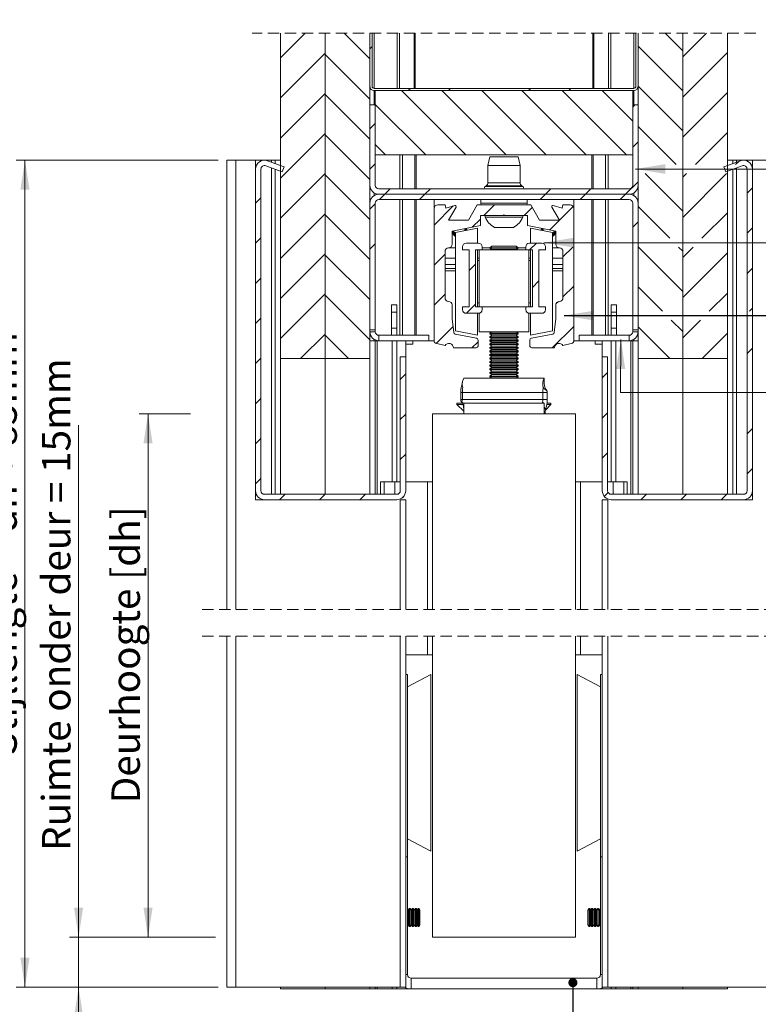
# Model space of a CAD drawing. Units: millimetres. Extents: x 0 to 420, y 0 to 297.
# Drawn here: x 228 to 311, y 62 to 172 of the extents above; entities that cross this region are included whole.
import ezdxf

# ---------------------------------------------------------------- set-up
doc = ezdxf.new("R2010")
doc.units = ezdxf.units.MM
doc.linetypes.add('HIDDEN', pattern=[1.905, 1.27, -0.635])
doc.styles.add('SLDTEXTSTYLE0', font='TXT', dxfattribs={"width": 0.7})
doc.dimstyles.new('SLDDIMSTYLE0', dxfattribs={"dimtxt": 0.18, "dimasz": 1.016, "dimexe": 0, "dimexo": 0.0625, "dimgap": 0, "dimtad": 0, "dimtih": 1, "dimtoh": 1, "dimdec": 0, "dimrnd": 1e-09, "dimzin": 0, "dimdsep": 46, "dimtxsty": 'Standard', "dimblk1": 'DOT', "dimblk2": 'DOT', "dimsah": 1, "dimcen": 0.09, "dimadec": 0, "dimazin": 0, "dimtfac": 1.016, "dimtdec": 0, "dimtofl": 0, "dimtmove": 0, "dimatfit": 3, "dimldrblk": 'DOT', "dimfxl": 1, "dimfrac": 2, "dimtolj": 1, "dimtzin": 0, "dimarcsym": 0})
doc.dimstyles.new('SLDDIMSTYLE5', dxfattribs={"dimtxt": 0.18, "dimasz": 3.302, "dimexe": 0, "dimexo": 0.0625, "dimgap": 0, "dimtad": 0, "dimtih": 1, "dimtoh": 1, "dimdec": 0, "dimrnd": 1e-09, "dimzin": 0, "dimdsep": 46, "dimtxsty": 'Standard', "dimsah": 1, "dimcen": 0.09, "dimadec": 0, "dimazin": 0, "dimtfac": 3.302, "dimtdec": 0, "dimtofl": 0, "dimtmove": 0, "dimatfit": 3, "dimfxl": 1, "dimfrac": 2, "dimtolj": 1, "dimtzin": 0, "dimarcsym": 0})
doc.dimstyles.new('SLDDIMSTYLE6', dxfattribs={"dimtxt": 3.175, "dimasz": 3.302, "dimexe": 0, "dimexo": 0.0625, "dimgap": 0.79375, "dimtad": 1, "dimdec": 1, "dimlfac": 2.5, "dimrnd": 1e-09, "dimzin": 12, "dimdsep": 46, "dimtxsty": 'SLDTEXTSTYLE0', "dimsah": 1, "dimcen": 0.09, "dimadec": 0, "dimazin": 3, "dimtfac": 1, "dimtdec": 1, "dimtmove": 0, "dimatfit": 0, "dimfxl": 1, "dimfrac": 2, "dimtolj": 1, "dimtzin": 12, "dimarcsym": 0})
doc.dimstyles.new('SLDDIMSTYLE7', dxfattribs={"dimtxt": 3.175, "dimasz": 3.302, "dimexe": 0, "dimexo": 0.0625, "dimgap": 0.79375, "dimtad": 1, "dimdec": 1, "dimlfac": 2.5, "dimrnd": 1e-09, "dimzin": 12, "dimdsep": 46, "dimtxsty": 'SLDTEXTSTYLE0', "dimsah": 1, "dimcen": 0.09, "dimadec": 0, "dimazin": 3, "dimtfac": 1, "dimtdec": 1, "dimtofl": 0, "dimtmove": 0, "dimatfit": 3, "dimfxl": 1, "dimfrac": 2, "dimtolj": 1, "dimtzin": 12, "dimarcsym": 0})

# ---------------------------------------------------------------- blocks, each defined once
blk = doc.blocks.new('_D_16')
at = {"color": 174, "linetype": 'Continuous', "lineweight": 18, "true_color": 0x0000a0}
for p, q in [((234.61, 69.2), (234.61, 126.53)), ((248.35, 69.2), (233.61, 69.2)), ((234.61, 69.2), (234.61, 63.6)), ((250.21, 63.6), (233.61, 63.6)), ((234.61, 63.6), (234.61, 57.25))]:
    blk.add_line(p, q, dxfattribs=at)
for points in [[(234.61, 69.2), (235.12, 72.5), (234.1, 72.5)], [(234.61, 63.6), (234.1, 60.3), (235.12, 60.3)]]:
    blk.add_solid(points, dxfattribs=at)
at = {"color": 174, "linetype": 'Continuous', "lineweight": 18, "true_color": 0x0000a0, "insert": (230.52, 78.85), "char_height": 3.175, "attachment_point": 1, "rotation": 90, "style": 'SLDTEXTSTYLE0'}
blk.add_mtext('Ruimte onder deur = 15mm', dxfattribs=at)
blk = doc.blocks.new('_D_17')
at = {"color": 174, "linetype": 'Continuous', "lineweight": 18, "true_color": 0x0000a0}
for p, q in [((247.12, 127.78), (241.38, 127.78)), ((242.38, 69.2), (242.38, 127.78)), ((249.93, 69.2), (241.38, 69.2))]:
    blk.add_line(p, q, dxfattribs=at)
for points in [[(242.38, 127.78), (241.87, 124.48), (242.89, 124.48)], [(242.38, 69.2), (242.89, 72.5), (241.87, 72.5)]]:
    blk.add_solid(points, dxfattribs=at)
at = {"color": 174, "linetype": 'Continuous', "lineweight": 18, "true_color": 0x0000a0, "insert": (238.29, 84.18), "char_height": 3.175, "attachment_point": 1, "rotation": 90, "style": 'SLDTEXTSTYLE0'}
blk.add_mtext('Deurhoogte [dh]', dxfattribs=at)
blk = doc.blocks.new('_D_18')
at = {"color": 174, "linetype": 'Continuous', "lineweight": 18, "true_color": 0x0000a0}
for p, q in [((250.21, 156.18), (227.61, 156.18)), ((228.61, 63.6), (228.61, 156.18)), ((250.21, 63.6), (227.61, 63.6))]:
    blk.add_line(p, q, dxfattribs=at)
for points in [[(228.61, 156.18), (228.1, 152.88), (229.12, 152.88)], [(228.61, 63.6), (229.12, 66.9), (228.1, 66.9)]]:
    blk.add_solid(points, dxfattribs=at)
at = {"color": 174, "linetype": 'Continuous', "lineweight": 18, "true_color": 0x0000a0, "insert": (224.52, 89.55), "char_height": 3.175, "attachment_point": 1, "rotation": 90, "style": 'SLDTEXTSTYLE0'}
blk.add_mtext('Stijllengte = dh + 85mm', dxfattribs=at)
blk = doc.blocks.new('_Dot')
at = {"color": 0, "linetype": 'ByBlock', "lineweight": -2}
blk.add_line((-0.5, 0), (-1, 0), dxfattribs=at)
at = {"color": 0, "linetype": 'ByBlock', "const_width": 0.5}
blk.add_lwpolyline([(-0.25, 0, 1), (0.25, 0, 1)], format="xyb", close=True, dxfattribs=at)
blk = doc.blocks.new('SW_HATCH_1')
at = {"color": 0, "linetype": 'Continuous', "lineweight": 18}
for p, q in [((-31.43, 0), (-31.59, -0.16)), ((-26.94, 0), (-31.59, -4.65)), ((-26.37, 0), (-21.59, -4.78)), ((-21.88, 0), (-21.59, -0.29)), ((-17.96, 0), (-18.2, -0.24)), ((-13.47, 0), (-13.71, -0.24)), ((0, 0), (-0.24, -0.24)), ((4.49, 0), (4.25, -0.24)), ((9.55, 0), (13.41, -3.86)), ((13.47, 0), (13.41, -0.06)), ((17.96, 0), (13.41, -4.55)), ((8.41, -0.57), (8.17, -0.81)), ((-26.59, -4.14), (-31.59, -9.14)), ((-26.59, -4.27), (-21.59, -9.27)), ((-21.35, -3.39), (-21.59, -3.63)), ((8.41, -3.35), (13.41, -8.35)), ((18.41, -4.04), (13.41, -9.04)), ((8.41, -5.06), (8.17, -5.3)), ((-26.59, -8.63), (-31.59, -13.63)), ((-26.59, -8.76), (-21.59, -13.76)), ((-21.35, -7.88), (-21.59, -8.12)), ((8.41, -7.84), (13.41, -12.84)), ((18.41, -8.53), (13.41, -13.53)), ((-26.59, -13.12), (-31.59, -18.12)), ((8.41, -12.33), (13.41, -17.33)), ((18.41, -13.02), (13.41, -18.02)), ((-26.59, -13.25), (-21.59, -18.25)), ((-26.59, -17.61), (-28.97, -19.99)), ((8.41, -16.82), (11.59, -19.99)), ((18.41, -17.51), (15.93, -19.99)), ((-26.59, -17.74), (-24.33, -19.99)), ((8.41, -18.53), (8.17, -18.77)), ((-28.82, -22.99), (-31.59, -25.77)), ((-24.49, -22.99), (-21.59, -25.89)), ((11.43, -22.99), (13.41, -24.97)), ((16.08, -22.99), (13.41, -25.67)), ((-26.59, -25.26), (-31.59, -30.26)), ((-21.35, -24.51), (-21.59, -24.75)), ((8.41, -24.46), (13.41, -29.46)), ((18.41, -25.16), (13.41, -30.16)), ((-26.59, -25.38), (-21.59, -30.38)), ((-26.59, -29.75), (-31.59, -34.75)), ((-18.05, -29.43), (-10.85, -36.63)), ((-17.06, -29.19), (-17.3, -29.43)), ((-13.56, -29.43), (-6.36, -36.63)), ((-12.57, -29.19), (-12.81, -29.43)), ((-9.07, -29.43), (-1.87, -36.63)), ((-4.58, -29.43), (2.62, -36.63)), ((-3.59, -29.19), (-3.83, -29.43)), ((-0.09, -29.43), (7.11, -36.63)), ((0.9, -29.19), (0.66, -29.43)), ((4.4, -29.43), (7.81, -32.84)), ((8.41, -28.95), (13.41, -33.95)), ((18.41, -29.65), (13.41, -34.65)), ((-26.59, -29.87), (-21.59, -34.87)), ((-20.99, -30.98), (-15.34, -36.63)), ((8.04, -31.03), (7.81, -31.27)), ((-20.99, -33.13), (-21.59, -33.73)), ((8.41, -33.44), (12.68, -37.71)), ((18.41, -34.14), (14.84, -37.71)), ((-26.59, -34.24), (-31.59, -39.24)), ((-26.59, -34.37), (-21.59, -39.37)), ((8.41, -35.16), (7.81, -35.76)), ((-20.99, -35.47), (-19.83, -36.63)), ((19.68, -37.36), (19.32, -37.72)), ((-20.99, -37.62), (-21.59, -38.22)), ((-26.59, -38.73), (-31.59, -43.73)), ((-26.59, -38.86), (-21.59, -43.86)), ((8.41, -39.65), (7.02, -41.03)), ((9.19, -38.71), (13.41, -42.93)), ((13.84, -38.71), (13.41, -39.14)), ((18.32, -38.72), (13.41, -43.63)), ((-19.32, -40.43), (-19.92, -41.03)), ((-14.83, -40.43), (-15.43, -41.03)), ((-1.36, -40.43), (-1.96, -41.03)), ((3.13, -40.43), (2.53, -41.03)), ((21.21, -40.32), (20.61, -40.92)), ((-33.79, -41.44), (-34.39, -42.04)), ((-19.92, -41.03), (-20.52, -41.63)), ((-15.43, -41.03), (-16.03, -41.63)), ((-1.96, -41.03), (-2.56, -41.63)), ((2.53, -41.03), (1.93, -41.63)), ((7.02, -41.03), (6.42, -41.63)), ((-20.99, -42.11), (-21.59, -42.71)), ((-12.26, -42.35), (-14.39, -44.49)), ((-7.65, -42.23), (-8.83, -43.41)), ((-3.43, -42.51), (-4.34, -43.41)), ((1.15, -42.42), (-1.47, -45.04)), ((8.41, -42.42), (11.95, -45.96)), ((-26.59, -43.22), (-31.59, -48.22)), ((-26.59, -43.35), (-21.59, -48.35)), ((-9.23, -43.82), (-10.15, -44.73)), ((18.41, -43.12), (15.56, -45.96)), ((8.41, -44.14), (7.81, -44.74)), ((21.21, -44.81), (20.61, -45.41)), ((-33.79, -45.93), (-34.39, -46.53)), ((-20.99, -46.6), (-21.59, -47.2)), ((-2.96, -46.52), (-3.68, -47.24)), ((1.1, -46.96), (0.01, -48.05)), ((8.46, -46.96), (13.41, -51.91)), ((12.95, -46.96), (13.41, -47.42)), ((14.56, -46.96), (13.41, -48.12)), ((-26.59, -47.71), (-31.59, -52.71)), ((-26.59, -47.84), (-21.59, -52.84)), ((-13.19, -47.78), (-14.39, -48.98)), ((18.41, -47.61), (13.41, -52.61)), ((-9.77, -48.85), (-10.49, -49.57)), ((21.21, -49.3), (20.61, -49.9)), ((-33.79, -50.42), (-34.39, -51.02)), ((-2.69, -50.75), (-3.41, -51.47)), ((1.21, -51.34), (0.01, -52.54)), ((8.41, -51.4), (11.13, -54.13)), ((-26.59, -52.2), (-31.59, -57.2)), ((-26.59, -52.33), (-21.59, -57.33)), ((-13.19, -52.27), (-14.39, -53.47)), ((18.41, -52.1), (16.38, -54.13)), ((-9.77, -53.34), (-10.8, -54.36)), ((-0.5, -53.05), (-0.77, -53.32)), ((21.21, -53.79), (20.87, -54.13)), ((-33.79, -54.91), (-34.39, -55.51)), ((-12.28, -55.85), (-14.16, -57.73)), ((1.21, -55.83), (-1.19, -58.23)), ((8.41, -55.89), (11.95, -59.43)), ((12.13, -55.13), (13.41, -56.4)), ((15.38, -55.13), (13.41, -57.1)), ((-26.59, -56.69), (-29.34, -59.43)), ((-26.59, -56.82), (-23.97, -59.43)), ((18.41, -56.59), (15.57, -59.43)), ((-9.49, -57.55), (-10.18, -58.23)), ((21.21, -58.28), (20.61, -58.88)), ((-33.79, -59.4), (-34.39, -60)), ((-17.59, -61.16), (-18.19, -61.76)), ((5.01, -61.01), (4.41, -61.61)), ((-33.79, -63.89), (-34.39, -64.49)), ((-17.59, -65.65), (-18.19, -66.25)), ((5.01, -65.5), (4.41, -66.1)), ((21.21, -67.26), (20.61, -67.86)), ((-33.79, -68.38), (-34.39, -68.98)), ((-17.59, -70.14), (-18.19, -70.74)), ((5.01, -69.99), (4.41, -70.59)), ((21.21, -71.75), (20.61, -72.35)), ((-33.79, -72.87), (-34.39, -73.47)), ((-31.07, -74.63), (-31.67, -75.23)), ((-26.58, -74.63), (-27.18, -75.23)), ((-22.09, -74.63), (-22.69, -75.23)), ((-17.77, -74.81), (-18.01, -75.05)), ((5.06, -74.43), (4.63, -74.86)), ((9.35, -74.63), (8.75, -75.23)), ((13.84, -74.63), (13.24, -75.23)), ((18.33, -74.63), (17.73, -75.23))]:
    blk.add_line(p, q, dxfattribs=at)

msp = doc.modelspace()

# ---------------------------------------------------------------- linework, layer by layer
at = {"color": 7, "linetype": 'HIDDEN', "lineweight": 18}
for p, q in [((310.3837, 170.4162), (254.0336, 170.4162)), ((316.3836, 105.8913), (248.0336, 105.8913)), ((316.3836, 102.8913), (248.0336, 102.8913))]:
    msp.add_line(p, q, dxfattribs=at)
at = {"color": 7, "linetype": 'Continuous', "lineweight": 18}
for p, q in [((257.2086, 133.9771), (257.2086, 170.4162)), ((262.2086, 170.4162), (262.2086, 133.9771)), ((262.2086, 133.9771), (262.2086, 170.4162)), ((267.2086, 170.4162), (267.2086, 133.9771)), ((267.2086, 170.4162), (267.2086, 164.4571)), ((267.4486, 170.4162), (267.4486, 164.4571)), ((267.6886, 164.2171), (267.6886, 170.4162)), ((270.2633, 164.2171), (270.2633, 170.4162)), ((270.5295, 164.2171), (270.5295, 170.4162)), ((272.1482, 164.2171), (272.1482, 170.4162)), ((272.2813, 164.2171), (272.2813, 170.4162)), ((292.136, 164.2171), (292.136, 170.4162)), ((292.2691, 164.2171), (292.2691, 170.4162)), ((293.8877, 164.2171), (293.8877, 170.4162)), ((294.154, 164.2171), (294.154, 170.4162)), ((296.7286, 164.2171), (296.7286, 170.4162)), ((296.9686, 164.4571), (296.9686, 170.4162)), ((297.2086, 133.9771), (297.2086, 170.4162)), ((297.2086, 164.4571), (297.2086, 170.4162)), ((302.2086, 170.4162), (302.2086, 133.9771)), ((302.2087, 133.9771), (302.2087, 170.4162)), ((307.2087, 170.4162), (307.2087, 133.9771)), ((267.2729, 164.2171), (267.2086, 164.2171)), ((267.6886, 164.2171), (296.7286, 164.2171)), ((267.6886, 163.9771), (296.7286, 163.9771)), ((296.6086, 163.9771), (267.8086, 163.9771)), ((267.8086, 163.9771), (267.8086, 156.7771)), ((296.6086, 156.7771), (296.6086, 163.9771)), ((297.2086, 164.2171), (297.1443, 164.2171)), ((267.8086, 162.3771), (267.2086, 162.3771)), ((267.2086, 162.3771), (267.2086, 153.3771)), ((267.8086, 162.3771), (267.8086, 153.3771)), ((296.6086, 153.3771), (296.6086, 162.3771)), ((297.2086, 162.3771), (296.6086, 162.3771)), ((297.2086, 153.3771), (297.2086, 162.3771)), ((296.6086, 156.7771), (267.8086, 156.7771)), ((280.6086, 156.5771), (280.4086, 155.5771)), ((283.8086, 156.5771), (280.6086, 156.5771)), ((284.0086, 155.5771), (283.8086, 156.5771)), ((251.2086, 156.1771), (251.2086, 105.8913)), ((251.2086, 156.1771), (252.2086, 156.1771)), ((252.2086, 156.1771), (254.4086, 156.1771)), ((254.4086, 156.1771), (254.4086, 155.1793)), ((254.4086, 156.1771), (255.3418, 156.1771)), ((255.4754, 156.1771), (256.2086, 156.1771)), ((257.4021, 154.8794), (255.5454, 155.5552)), ((257.6073, 155.4432), (255.7506, 156.119)), ((256.6086, 156.1771), (256.2086, 156.1771)), ((257.2086, 156.1771), (256.6086, 156.1771)), ((256.6086, 156.1771), (256.6086, 155.8067)), ((257.4021, 154.8794), (257.6073, 155.4432)), ((280.4086, 155.5771), (280.4086, 153.6571)), ((284.0086, 155.5771), (280.4086, 155.5771)), ((284.0086, 153.6571), (284.0086, 155.5771)), ((308.6666, 156.119), (306.8099, 155.4432)), ((306.8099, 155.4432), (307.0151, 154.8794)), ((308.8718, 155.5552), (307.0151, 154.8794)), ((307.2087, 156.1771), (307.8086, 156.1771)), ((307.8086, 156.1771), (307.8086, 155.8067)), ((307.8086, 156.1771), (308.2086, 156.1771)), ((308.9418, 156.1771), (308.2086, 156.1771)), ((310.0086, 156.1771), (309.0754, 156.1771)), ((310.0086, 156.1771), (310.0086, 155.1793)), ((312.2086, 156.1771), (310.0086, 156.1771)), ((254.4086, 155.1793), (254.4086, 119.1771)), ((255.0086, 155.1793), (255.0086, 119.1771)), ((256.6086, 155.1682), (256.6086, 118.7771)), ((307.8086, 155.1682), (307.8086, 118.7771)), ((309.4086, 119.1771), (309.4086, 155.1793)), ((310.0086, 119.1771), (310.0086, 155.1793)), ((280.2061, 153.3092), (280.079, 153.2371)), ((284.3382, 153.2371), (284.2111, 153.3092)), ((296.2086, 152.9771), (268.2086, 152.9771)), ((296.2086, 152.3771), (268.2086, 152.3771)), ((267.2086, 151.3771), (267.2086, 137.1771)), ((267.8086, 151.3771), (267.8086, 137.1771)), ((296.2086, 151.7771), (268.2086, 151.7771)), ((274.4086, 150.7771), (274.4086, 151.7771)), ((275.6086, 151.1771), (274.8086, 151.1771)), ((275.7012, 150.8314), (275.6086, 151.1771)), ((276.7117, 151.1021), (275.7012, 150.8314)), ((279.2086, 151.1771), (278.2271, 149.4771)), ((285.2086, 151.1771), (279.2086, 151.1771)), ((279.6086, 151.7771), (279.6086, 151.3771)), ((284.8086, 151.3771), (284.8086, 151.7771)), ((286.1901, 149.4771), (285.2086, 151.1771)), ((288.7159, 150.8314), (287.7054, 151.1021)), ((288.8086, 151.1771), (288.7159, 150.8314)), ((289.6086, 151.1771), (288.8086, 151.1771)), ((290.0086, 151.7771), (290.0086, 150.7771)), ((296.6086, 137.1771), (296.6086, 151.3771)), ((297.2086, 137.1771), (297.2086, 151.3771)), ((274.4086, 150.7771), (274.4086, 135.8928)), ((276.0101, 149.4771), (276.8467, 150.9262)), ((279.5686, 148.8553), (279.5686, 149.9971)), ((279.5686, 149.9971), (282.1286, 149.9971)), ((280.1086, 149.9771), (280.1086, 149.8251)), ((284.3086, 149.9771), (280.1086, 149.9771)), ((282.1286, 149.9971), (282.2086, 150.0771)), ((282.2086, 150.0771), (282.2886, 149.9971)), ((282.2886, 149.9971), (284.8486, 149.9971)), ((284.3086, 149.8251), (284.3086, 149.9771)), ((284.8486, 149.9971), (284.8486, 148.8553)), ((287.5705, 150.9262), (288.4071, 149.4771)), ((290.0086, 135.8928), (290.0086, 150.7771)), ((278.2271, 149.4771), (276.0101, 149.4771)), ((276.4086, 148.2411), (279.5686, 148.8553)), ((284.3086, 149.8251), (280.1086, 149.8251)), ((284.8486, 148.8553), (288.0086, 148.2411)), ((288.4071, 149.4771), (286.1901, 149.4771)), ((276.4086, 146.7771), (276.4086, 148.2411)), ((279.2486, 148.5571), (276.7686, 148.075)), ((276.7686, 148.075), (276.7686, 137.0792)), ((279.2486, 148.5571), (279.2486, 146.8864)), ((283.2586, 148.6571), (281.1586, 148.6571)), ((287.6486, 148.075), (285.1686, 148.5571)), ((285.1686, 148.5571), (285.1686, 146.8864)), ((286.5847, 148.3676), (286.6005, 148.5148)), ((286.592, 148.2804), (286.5847, 148.3676)), ((287.6486, 148.075), (287.6486, 137.0792)), ((288.0086, 148.2411), (288.0086, 146.7771)), ((279.3686, 146.8864), (277.9686, 146.8864)), ((286.4486, 146.8864), (285.0486, 146.8864)), ((275.6086, 140.7771), (275.6086, 145.9771)), ((276.7686, 146.3771), (276.0086, 146.3771)), ((277.5686, 146.4864), (277.5686, 146.1664)), ((277.5686, 146.1664), (278.3086, 146.1664)), ((278.3086, 146.1664), (278.3086, 139.7664)), ((279.0286, 146.1664), (279.7686, 146.1664)), ((279.0286, 139.7664), (279.0286, 146.1664)), ((279.2486, 146.1664), (279.2486, 139.7664)), ((279.4286, 146.1664), (279.4286, 139.7664)), ((279.7686, 146.1664), (279.7686, 146.4864)), ((280.6291, 146.3771), (279.7686, 146.3771)), ((284.6486, 146.1664), (279.7686, 146.1664)), ((280.8304, 146.5784), (280.6086, 146.3566)), ((280.6086, 146.3566), (280.6086, 146.3337)), ((283.8086, 146.3566), (280.6086, 146.3566)), ((280.6086, 146.3337), (280.8304, 146.1784)), ((283.8086, 146.3337), (280.6086, 146.3337)), ((280.8304, 146.1784), (280.8132, 146.1664)), ((283.5868, 146.5784), (280.8304, 146.5784)), ((283.5868, 146.1784), (280.8304, 146.1784)), ((283.8086, 146.3566), (283.5868, 146.5784)), ((283.5868, 146.1784), (283.8086, 146.3337)), ((283.6039, 146.1664), (283.5868, 146.1784)), ((284.6486, 146.3771), (283.7881, 146.3771)), ((283.8086, 146.3337), (283.8086, 146.3566)), ((284.6486, 146.4864), (284.6486, 146.1664)), ((284.6486, 146.1664), (285.3886, 146.1664)), ((284.9886, 146.1664), (284.9886, 139.7664)), ((285.1686, 146.1664), (285.1686, 139.7664)), ((285.3886, 146.1664), (285.3886, 139.7664)), ((286.1086, 146.1664), (286.8486, 146.1664)), ((286.1086, 139.7664), (286.1086, 146.1664)), ((286.8486, 146.1664), (286.8486, 146.4864)), ((288.4086, 146.3771), (287.6486, 146.3771)), ((288.8086, 145.9771), (288.8086, 140.7771)), ((279.4286, 144.9371), (279.2486, 144.9371)), ((285.1686, 144.9371), (284.9886, 144.9371)), ((279.2486, 140.2171), (279.4286, 140.2171)), ((284.9886, 140.2171), (285.1686, 140.2171)), ((269.6085, 139.9771), (270.2085, 139.9771)), ((269.6085, 139.1771), (269.6085, 139.9771)), ((269.6085, 139.1771), (270.2085, 139.1771)), ((269.6085, 137.3771), (269.6085, 139.1771)), ((270.2085, 139.9771), (270.2085, 139.1771)), ((270.2085, 139.1771), (270.2085, 137.3771)), ((276.4086, 138.4171), (276.4086, 139.9771)), ((277.5686, 139.7664), (277.5686, 139.4464)), ((278.3086, 139.7664), (277.5686, 139.7664)), ((277.9686, 139.0464), (279.3686, 139.0464)), ((279.7686, 139.7664), (279.0286, 139.7664)), ((279.2486, 139.0464), (279.2486, 136.5971)), ((279.4286, 139.0509), (279.4286, 136.9664)), ((279.7686, 139.4464), (279.7686, 139.7664)), ((284.6486, 139.7664), (279.7686, 139.7664)), ((284.6486, 139.7664), (284.6486, 139.4464)), ((285.3886, 139.7664), (284.6486, 139.7664)), ((284.9886, 139.0509), (284.9886, 136.9664)), ((285.0486, 139.0464), (286.4486, 139.0464)), ((285.1686, 139.0464), (285.1686, 136.5971)), ((286.8486, 139.7664), (286.1086, 139.7664)), ((286.8486, 139.4464), (286.8486, 139.7664)), ((288.0086, 139.9771), (288.0086, 138.4171)), ((294.8087, 139.9771), (294.2087, 139.9771)), ((294.2087, 139.9771), (294.2087, 139.1771)), ((294.8087, 139.1771), (294.2087, 139.1771)), ((294.2087, 139.1771), (294.2087, 137.3771)), ((294.8087, 139.1771), (294.8087, 139.9771)), ((294.8087, 137.3771), (294.8087, 139.1771)), ((276.5967, 136.8853), (276.4086, 138.4171)), ((288.0086, 138.4171), (287.8205, 136.8853)), ((267.2086, 137.1771), (267.8086, 137.1771)), ((267.8086, 136.9771), (267.8086, 137.1771)), ((269.6085, 137.3771), (270.2085, 137.3771)), ((269.6085, 136.5771), (269.6085, 137.3771)), ((270.2085, 137.3771), (270.2085, 136.5771)), ((279.1467, 136.2488), (276.757, 136.7134)), ((276.7686, 137.0792), (279.2486, 136.5971)), ((284.9886, 136.9664), (279.4286, 136.9664)), ((280.8132, 136.9664), (280.6086, 136.8231)), ((280.6086, 136.8231), (280.6086, 136.7337)), ((283.8086, 136.8231), (280.6086, 136.8231)), ((280.6086, 136.7337), (280.8304, 136.5784)), ((283.8086, 136.7337), (280.6086, 136.7337)), ((283.5868, 136.5784), (283.8086, 136.7337)), ((283.8086, 136.8231), (283.6039, 136.9664)), ((283.8086, 136.7337), (283.8086, 136.8231)), ((285.1686, 136.5971), (287.6486, 137.0792)), ((287.6602, 136.7134), (285.2704, 136.2488)), ((294.8087, 137.3771), (294.2087, 137.3771)), ((294.2087, 137.3771), (294.2087, 136.5771)), ((294.8087, 136.5771), (294.8087, 137.3771)), ((296.6086, 137.1771), (297.2086, 137.1771)), ((296.6086, 136.9771), (296.6086, 137.1771)), ((296.6086, 136.9771), (297.2086, 136.9771)), ((297.2086, 136.9771), (297.2086, 137.1771)), ((267.8086, 135.9771), (267.2086, 135.9771)), ((267.8086, 135.9771), (267.8086, 118.7771)), ((268.0086, 135.9771), (267.8086, 135.9771)), ((268.0086, 135.9771), (268.2086, 135.9771)), ((268.2086, 136.5771), (268.2086, 135.9771)), ((273.8086, 136.5771), (268.2086, 136.5771)), ((273.8086, 135.9771), (268.2086, 135.9771)), ((270.2085, 135.9771), (270.2085, 120.1771)), ((271.2086, 135.9771), (271.2086, 134.1771)), ((272.0086, 135.9771), (272.0086, 135.5771)), ((273.8086, 135.9771), (273.8086, 136.5771)), ((273.8086, 135.9771), (274.4086, 135.9771)), ((274.5578, 135.6994), (275.611, 135.4231)), ((279.3086, 135.3771), (279.3086, 136.0525)), ((280.8304, 136.5784), (280.6086, 136.4231)), ((280.6086, 136.4231), (280.6086, 136.3337)), ((283.8086, 136.4231), (280.6086, 136.4231)), ((280.6086, 136.3337), (280.8304, 136.1784)), ((283.8086, 136.3337), (280.6086, 136.3337)), ((280.8304, 136.1784), (280.6086, 136.0231)), ((280.6086, 136.0231), (280.6086, 135.9337)), ((283.8086, 136.0231), (280.6086, 136.0231)), ((280.6086, 135.9337), (280.8304, 135.7784)), ((283.8086, 135.9337), (280.6086, 135.9337)), ((280.8304, 135.7784), (280.6086, 135.6231)), ((280.6086, 135.6231), (280.6086, 135.5337)), ((283.8086, 135.6231), (280.6086, 135.6231)), ((283.5868, 136.5784), (280.8304, 136.5784)), ((283.5868, 136.1784), (280.8304, 136.1784)), ((283.5868, 135.7784), (280.8304, 135.7784)), ((283.8086, 136.4231), (283.5868, 136.5784)), ((283.5868, 136.1784), (283.8086, 136.3337)), ((283.8086, 136.0231), (283.5868, 136.1784)), ((283.5868, 135.7784), (283.8086, 135.9337)), ((283.8086, 135.6231), (283.5868, 135.7784)), ((283.8086, 136.3337), (283.8086, 136.4231)), ((283.8086, 135.9337), (283.8086, 136.0231)), ((283.8086, 135.5337), (283.8086, 135.6231)), ((285.1086, 136.0525), (285.1086, 135.3771)), ((288.8061, 135.4231), (289.8593, 135.6994)), ((290.6086, 135.9771), (290.0086, 135.9771)), ((296.2086, 136.5771), (290.6086, 136.5771)), ((290.6086, 135.9771), (290.6086, 136.5771)), ((296.2086, 135.9771), (290.6086, 135.9771)), ((292.4086, 135.9771), (292.4086, 135.5771)), ((293.2086, 135.9771), (293.2086, 134.1771)), ((294.2087, 135.9771), (294.2087, 120.1771)), ((296.2086, 136.5771), (296.2086, 135.9771)), ((296.4086, 135.9771), (296.2086, 135.9771)), ((296.4086, 135.9771), (296.6086, 135.9771)), ((296.6086, 135.9771), (297.2086, 135.9771)), ((296.6086, 135.9771), (296.6086, 118.7771)), ((297.2086, 118.7771), (297.2086, 135.9771)), ((272.0086, 135.5771), (271.2086, 135.5771)), ((276.5486, 135.1771), (279.1086, 135.1771)), ((280.6086, 135.5337), (280.8304, 135.3784)), ((283.8086, 135.5337), (280.6086, 135.5337)), ((280.8304, 135.3784), (280.6086, 135.2231)), ((280.6086, 135.2231), (280.6086, 135.1337)), ((283.8086, 135.2231), (280.6086, 135.2231)), ((280.6086, 135.1337), (280.8304, 134.9784)), ((283.8086, 135.1337), (280.6086, 135.1337)), ((280.8304, 134.9784), (280.6086, 134.8231)), ((280.6086, 134.8231), (280.6086, 134.7337)), ((283.8086, 134.8231), (280.6086, 134.8231)), ((280.6086, 134.7337), (280.8304, 134.5784)), ((283.8086, 134.7337), (280.6086, 134.7337)), ((280.8304, 134.5784), (280.6086, 134.4231)), ((283.5868, 135.3784), (280.8304, 135.3784)), ((283.5868, 134.9784), (280.8304, 134.9784)), ((283.5868, 134.5784), (280.8304, 134.5784)), ((283.5868, 135.3784), (283.8086, 135.5337)), ((283.8086, 135.2231), (283.5868, 135.3784)), ((283.5868, 134.9784), (283.8086, 135.1337)), ((283.8086, 134.8231), (283.5868, 134.9784)), ((283.5868, 134.5784), (283.8086, 134.7337)), ((283.8086, 134.4231), (283.5868, 134.5784)), ((283.8086, 135.1337), (283.8086, 135.2231)), ((283.8086, 134.7337), (283.8086, 134.8231)), ((285.3086, 135.1771), (287.8686, 135.1771)), ((293.2086, 135.5771), (292.4086, 135.5771)), ((257.2086, 133.9771), (262.2086, 133.9771)), ((257.2086, 118.7771), (257.2086, 133.9771)), ((262.2086, 118.7771), (262.2086, 133.9771)), ((262.2086, 133.9771), (267.2086, 133.9771)), ((262.2086, 118.7771), (262.2086, 133.9771)), ((267.2086, 118.7771), (267.2086, 133.9771)), ((270.6086, 119.1771), (270.6086, 134.1771)), ((271.2086, 134.1771), (270.6086, 134.1771)), ((271.2086, 119.1771), (271.2086, 134.1771)), ((280.6086, 134.4231), (280.6086, 134.3337)), ((283.8086, 134.4231), (280.6086, 134.4231)), ((280.6086, 134.3337), (280.8304, 134.1784)), ((283.8086, 134.3337), (280.6086, 134.3337)), ((280.8304, 134.1784), (280.6086, 134.0231)), ((280.6086, 134.0231), (280.6086, 133.9337)), ((283.8086, 134.0231), (280.6086, 134.0231)), ((280.6086, 133.9337), (280.8304, 133.7784)), ((283.8086, 133.9337), (280.6086, 133.9337)), ((280.8304, 133.7784), (280.6086, 133.6231)), ((280.6086, 133.6231), (280.6086, 133.5337)), ((283.8086, 133.6231), (280.6086, 133.6231)), ((280.6086, 133.5337), (280.8304, 133.3784)), ((283.8086, 133.5337), (280.6086, 133.5337)), ((283.5868, 134.1784), (280.8304, 134.1784)), ((283.5868, 133.7784), (280.8304, 133.7784)), ((283.5868, 134.1784), (283.8086, 134.3337)), ((283.8086, 134.0231), (283.5868, 134.1784)), ((283.5868, 133.7784), (283.8086, 133.9337)), ((283.8086, 133.6231), (283.5868, 133.7784)), ((283.5868, 133.3784), (283.8086, 133.5337)), ((283.8086, 134.3337), (283.8086, 134.4231)), ((283.8086, 133.9337), (283.8086, 134.0231)), ((283.8086, 133.5337), (283.8086, 133.6231)), ((293.2086, 134.1771), (293.2086, 119.1771)), ((293.8086, 134.1771), (293.2086, 134.1771)), ((293.8086, 134.1771), (293.8086, 119.1771)), ((297.2086, 133.9771), (302.2086, 133.9771)), ((297.2086, 133.9771), (297.2086, 118.7771)), ((302.2086, 118.7771), (302.2086, 133.9771)), ((302.2087, 133.9771), (307.2087, 133.9771)), ((302.2087, 133.9771), (302.2087, 118.7771)), ((307.2087, 118.7771), (307.2087, 133.9771)), ((280.8304, 133.3784), (280.6086, 133.2231)), ((280.6086, 133.2231), (280.6086, 133.1337)), ((283.8086, 133.2231), (280.6086, 133.2231)), ((280.6086, 133.1337), (280.8304, 132.9784)), ((283.8086, 133.1337), (280.6086, 133.1337)), ((280.8304, 132.9784), (280.6086, 132.8231)), ((280.6086, 132.8231), (280.6086, 132.7337)), ((283.8086, 132.8231), (280.6086, 132.8231)), ((280.6086, 132.7337), (280.8304, 132.5784)), ((283.8086, 132.7337), (280.6086, 132.7337)), ((280.8304, 132.5784), (280.6086, 132.4231)), ((280.6086, 132.4231), (280.6086, 132.3337)), ((283.8086, 132.4231), (280.6086, 132.4231)), ((280.6086, 132.3337), (280.8304, 132.1784)), ((283.8086, 132.3337), (280.6086, 132.3337)), ((283.5868, 133.3784), (280.8304, 133.3784)), ((283.5868, 132.9784), (280.8304, 132.9784)), ((283.5868, 132.5784), (280.8304, 132.5784)), ((283.8086, 133.2231), (283.5868, 133.3784)), ((283.5868, 132.9784), (283.8086, 133.1337)), ((283.8086, 132.8231), (283.5868, 132.9784)), ((283.5868, 132.5784), (283.8086, 132.7337)), ((283.8086, 132.4231), (283.5868, 132.5784)), ((283.5868, 132.1784), (283.8086, 132.3337)), ((283.8086, 133.1337), (283.8086, 133.2231)), ((283.8086, 132.7337), (283.8086, 132.8231)), ((283.8086, 132.3337), (283.8086, 132.4231)), ((286.7086, 131.7784), (277.7086, 131.7784)), ((280.8304, 132.1784), (280.6086, 132.0231)), ((280.6086, 132.0231), (280.6086, 131.9337)), ((283.8086, 132.0231), (280.6086, 132.0231)), ((280.6086, 131.9337), (280.8304, 131.7784)), ((283.8086, 131.9337), (280.6086, 131.9337)), ((283.5868, 132.1784), (280.8304, 132.1784)), ((283.8086, 132.0231), (283.5868, 132.1784)), ((283.5868, 131.7784), (283.8086, 131.9337)), ((283.8086, 131.9337), (283.8086, 132.0231)), ((286.7086, 131.7784), (286.7086, 131.1783)), ((277.3777, 129.3784), (277.3777, 130.1784)), ((286.5521, 130.1784), (277.5521, 130.1784)), ((277.5521, 130.1784), (277.5521, 129.3784)), ((287.0394, 130.1784), (286.5521, 130.1784)), ((286.5521, 130.1784), (286.5521, 129.3784)), ((287.0496, 130.3179), (286.5928, 130.7363)), ((287.0496, 130.3179), (286.9769, 130.3952)), ((287.0394, 130.1784), (287.0394, 129.3784)), ((277.5084, 129.1099), (277.3675, 129.2389)), ((277.4403, 129.1616), (277.3675, 129.2389)), ((277.5918, 128.8806), (277.5045, 129.0956)), ((286.5521, 129.3784), (277.5521, 129.3784)), ((287.0394, 129.3784), (286.5521, 129.3784)), ((276.9486, 128.9771), (276.9486, 128.8371)), ((277.5397, 128.9771), (276.9486, 128.9771)), ((276.9486, 128.8371), (277.7086, 128.0771)), ((277.5942, 128.8371), (276.9486, 128.8371)), ((286.7086, 128.9784), (277.7086, 128.9784)), ((277.7086, 128.9784), (277.7086, 127.7784)), ((286.7086, 128.9784), (286.7086, 127.7784)), ((286.8491, 128.247), (286.7086, 128.593)), ((286.846, 128.2145), (287.4686, 128.8371)), ((287.4686, 128.8371), (287.0011, 128.8371)), ((287.4686, 128.9771), (287.0186, 128.9771)), ((287.4686, 128.8371), (287.4686, 128.9771)), ((290.2086, 127.7771), (274.2086, 127.7771)), ((274.2086, 127.7771), (274.2086, 105.8913)), ((286.7086, 127.7784), (277.7086, 127.7784)), ((278.0073, 127.7784), (278.0086, 127.7771)), ((279.5086, 127.7784), (279.5086, 127.7771)), ((281.5086, 127.7771), (281.5086, 127.7784)), ((282.9086, 127.7784), (282.9086, 127.7771)), ((284.9086, 127.7771), (284.9086, 127.7784)), ((286.4086, 127.7771), (286.4099, 127.7784)), ((290.2086, 127.7771), (290.2086, 105.8913)), ((268.4086, 120.1771), (268.4086, 118.7771)), ((268.4086, 120.1771), (268.8086, 120.1771)), ((268.8086, 120.1771), (270.0086, 120.1771)), ((270.0086, 120.1771), (270.0086, 118.7771)), ((270.0086, 120.1771), (270.6086, 120.1771)), ((271.2086, 120.1771), (273.6342, 120.1771)), ((273.6342, 120.1771), (273.6342, 105.8913)), ((273.6342, 120.1771), (274.2086, 120.1771)), ((290.783, 120.1771), (290.2086, 120.1771)), ((290.783, 105.8913), (290.783, 120.1771)), ((293.2086, 120.1771), (290.783, 120.1771)), ((294.4086, 120.1771), (293.8086, 120.1771)), ((294.4086, 118.7771), (294.4086, 120.1771)), ((295.6086, 120.1771), (294.4086, 120.1771)), ((296.0086, 120.1771), (295.6086, 120.1771)), ((296.0086, 118.7771), (296.0086, 120.1771)), ((254.4086, 119.1771), (254.4086, 118.1771)), ((310.0086, 119.1771), (310.0086, 118.1771)), ((254.4086, 118.1771), (255.4086, 118.1771)), ((270.2086, 118.7771), (255.4086, 118.7771)), ((270.2086, 118.1771), (255.4086, 118.1771)), ((271.2086, 118.1771), (270.5886, 118.1771)), ((271.2086, 105.8913), (271.2086, 118.1771)), ((293.2086, 118.1771), (293.2086, 105.8913)), ((293.2086, 118.1771), (293.8286, 118.1771)), ((309.0086, 118.7771), (294.2086, 118.7771)), ((309.0086, 118.1771), (294.2086, 118.1771)), ((310.0086, 118.1771), (309.0086, 118.1771)), ((251.2086, 102.8914), (251.2086, 63.5973)), ((271.2086, 63.5973), (271.2086, 102.8914)), ((273.6342, 102.8914), (273.6342, 100.7973)), ((274.2086, 102.8914), (274.2086, 69.1973)), ((290.2086, 102.8914), (290.2086, 69.1973)), ((290.783, 100.7973), (290.783, 102.8914)), ((293.2086, 102.8914), (293.2086, 63.5973)), ((271.2086, 100.7973), (273.6342, 100.7973)), ((271.2086, 100.7973), (271.2086, 99.7973)), ((273.6342, 100.7973), (274.2086, 100.7973)), ((290.783, 100.7973), (290.2086, 100.7973)), ((293.2086, 100.7973), (290.783, 100.7973)), ((293.2086, 100.7973), (293.2086, 99.7973)), ((271.2086, 99.7973), (271.2086, 98.5972)), ((293.2086, 99.7973), (293.2086, 98.5972)), ((271.2086, 98.5972), (271.4085, 98.5972)), ((274.0085, 98.5972), (271.4085, 97.2148)), ((271.4085, 98.5972), (271.4085, 78.1972)), ((274.0085, 98.5972), (274.0085, 78.8323)), ((290.4085, 78.8323), (290.4085, 98.5972)), ((290.4085, 98.5972), (293.0085, 97.2148)), ((293.0085, 98.5972), (293.0085, 78.1972)), ((293.2086, 98.5972), (293.0085, 98.5972)), ((274.0085, 78.8323), (271.4085, 80.2148)), ((290.4085, 78.8323), (293.0085, 80.2148)), ((271.2086, 78.1972), (271.4085, 78.1972)), ((271.4085, 78.1972), (271.4085, 64.9973)), ((293.2086, 78.1972), (293.0085, 78.1972)), ((293.0085, 78.1972), (293.0085, 64.9973)), ((271.5285, 72.2192), (271.4085, 72.3906)), ((271.6531, 72.3972), (271.5285, 72.2192)), ((271.5285, 70.5752), (271.5285, 72.2192)), ((271.7239, 72.3972), (271.6531, 72.3972)), ((271.6531, 70.3972), (271.6531, 72.3972)), ((271.8485, 72.2192), (271.7239, 72.3972)), ((271.7239, 70.3972), (271.7239, 72.3972)), ((271.9731, 72.3972), (271.8485, 72.2192)), ((271.8485, 70.5752), (271.8485, 72.2192)), ((272.0439, 72.3972), (271.9731, 72.3972)), ((271.9731, 70.3972), (271.9731, 72.3972)), ((272.1685, 72.2192), (272.0439, 72.3972)), ((272.0439, 70.3972), (272.0439, 72.3972)), ((272.2931, 72.3972), (272.1685, 72.2192)), ((272.1685, 70.5752), (272.1685, 72.2192)), ((272.3639, 72.3972), (272.2931, 72.3972)), ((272.2931, 70.3972), (272.2931, 72.3972)), ((272.4885, 72.2192), (272.3639, 72.3972)), ((272.3639, 70.3972), (272.3639, 72.3972)), ((272.6131, 72.3972), (272.4885, 72.2192)), ((272.4885, 70.5752), (272.4885, 72.2192)), ((272.6839, 72.3972), (272.6131, 72.3972)), ((272.6131, 70.3972), (272.6131, 72.3972)), ((272.8085, 72.2192), (272.6839, 72.3972)), ((272.6839, 70.3972), (272.6839, 72.3972)), ((272.8085, 70.5752), (272.8085, 72.2192)), ((291.7331, 72.3972), (291.6085, 72.2192)), ((291.6085, 72.2192), (291.6085, 70.5752)), ((291.8039, 72.3972), (291.7331, 72.3972)), ((291.7331, 72.3972), (291.7331, 70.3972)), ((291.9285, 72.2192), (291.8039, 72.3972)), ((291.8039, 72.3972), (291.8039, 70.3972)), ((292.0531, 72.3972), (291.9285, 72.2192)), ((291.9285, 72.2192), (291.9285, 70.5752)), ((292.1239, 72.3972), (292.0531, 72.3972)), ((292.0531, 72.3972), (292.0531, 70.3972)), ((292.2485, 72.2192), (292.1239, 72.3972)), ((292.1239, 72.3972), (292.1239, 70.3972)), ((292.3731, 72.3972), (292.2485, 72.2192)), ((292.2485, 72.2192), (292.2485, 70.5752)), ((292.4439, 72.3972), (292.3731, 72.3972)), ((292.3731, 72.3972), (292.3731, 70.3972)), ((292.5685, 72.2192), (292.4439, 72.3972)), ((292.4439, 72.3972), (292.4439, 70.3972)), ((292.6931, 72.3972), (292.5685, 72.2192)), ((292.5685, 72.2192), (292.5685, 70.5752)), ((292.7639, 72.3972), (292.6931, 72.3972)), ((292.6931, 72.3972), (292.6931, 70.3972)), ((292.8885, 72.2192), (292.7639, 72.3972)), ((292.7639, 72.3972), (292.7639, 70.3972)), ((293.0085, 72.3906), (292.8885, 72.2192)), ((292.8885, 72.2192), (292.8885, 70.5752)), ((271.4085, 70.4039), (271.5285, 70.5752)), ((271.5285, 70.5752), (271.6531, 70.3972)), ((271.7239, 70.3972), (271.8485, 70.5752)), ((271.8485, 70.5752), (271.9731, 70.3972)), ((272.0439, 70.3972), (272.1685, 70.5752)), ((272.1685, 70.5752), (272.2931, 70.3972)), ((272.3639, 70.3972), (272.4885, 70.5752)), ((272.4885, 70.5752), (272.6131, 70.3972)), ((272.6839, 70.3972), (272.8085, 70.5752)), ((291.6085, 70.5752), (291.7331, 70.3972)), ((291.8039, 70.3972), (291.9285, 70.5752)), ((291.9285, 70.5752), (292.0531, 70.3972)), ((292.1239, 70.3972), (292.2485, 70.5752)), ((292.2485, 70.5752), (292.3731, 70.3972)), ((292.4439, 70.3972), (292.5685, 70.5752)), ((292.5685, 70.5752), (292.6931, 70.3972)), ((292.7639, 70.3972), (292.8885, 70.5752)), ((292.8885, 70.5752), (293.0085, 70.4039)), ((271.6531, 70.3972), (271.7239, 70.3972)), ((271.9731, 70.3972), (272.0439, 70.3972)), ((272.2931, 70.3972), (272.3639, 70.3972)), ((272.6131, 70.3972), (272.6839, 70.3972)), ((291.7331, 70.3972), (291.8039, 70.3972)), ((292.0531, 70.3972), (292.1239, 70.3972)), ((292.3731, 70.3972), (292.4439, 70.3972)), ((292.6931, 70.3972), (292.7639, 70.3972)), ((290.2086, 69.1973), (274.2086, 69.1973)), ((271.8085, 64.5973), (271.8085, 63.3973)), ((271.8085, 64.5973), (292.6085, 64.5973)), ((292.6085, 64.5973), (292.6085, 63.3973)), ((252.2086, 63.5973), (251.2086, 63.5973)), ((270.5886, 63.5973), (252.2086, 63.5973)), ((257.2086, 63.3973), (257.2086, 63.5973)), ((257.2086, 63.3973), (262.2086, 63.3973)), ((262.2086, 63.3973), (262.2086, 63.5973)), ((262.2086, 63.3973), (262.2086, 63.5973)), ((262.2086, 63.3973), (267.2086, 63.3973)), ((267.2086, 63.3973), (267.2086, 63.5973)), ((267.8086, 63.3973), (267.2086, 63.3973)), ((267.8086, 63.5973), (267.8086, 63.3973)), ((267.8086, 63.3973), (268.0086, 63.3973)), ((269.7085, 63.3973), (268.0086, 63.3973)), ((270.2085, 63.3973), (269.7085, 63.3973)), ((270.2085, 63.5973), (270.2085, 63.3973)), ((271.2086, 63.3973), (270.2085, 63.3973)), ((271.2086, 63.5973), (270.5886, 63.5973)), ((271.2086, 63.514), (271.2086, 63.3973)), ((271.8085, 63.3973), (271.2086, 63.3973)), ((271.8085, 63.3973), (292.6085, 63.3973)), ((293.2086, 63.3973), (292.6085, 63.3973)), ((293.2086, 63.5973), (293.8286, 63.5973)), ((293.2086, 63.514), (293.2086, 63.3973)), ((293.2086, 63.3973), (294.2087, 63.3973)), ((293.8286, 63.5973), (312.2086, 63.5973)), ((294.2087, 63.5973), (294.2087, 63.3973)), ((294.2087, 63.3973), (294.7087, 63.3973)), ((294.7087, 63.3973), (296.4086, 63.3973)), ((296.6086, 63.3973), (296.4086, 63.3973)), ((296.6086, 63.5973), (296.6086, 63.3973)), ((296.6086, 63.3973), (297.2086, 63.3973)), ((297.2086, 63.5973), (297.2086, 63.3973)), ((297.2086, 63.3973), (297.2086, 63.5973)), ((302.2086, 63.3973), (297.2086, 63.3973)), ((302.2086, 63.3973), (302.2086, 63.5973)), ((302.2087, 63.5973), (302.2087, 63.3973)), ((302.2087, 63.3973), (307.2087, 63.3973)), ((307.2087, 63.3973), (307.2087, 63.5973))]:
    msp.add_line(p, q, dxfattribs=at)
at = {"color": 174, "linetype": 'Continuous', "lineweight": 18}
for p, q in [((267.6886, 162.3771), (267.6886, 163.9771)), ((296.7286, 162.3771), (296.7286, 163.9771)), ((270.567, 152.9771), (270.567, 156.7771)), ((270.8597, 152.9771), (270.8597, 156.7771)), ((272.2255, 152.9771), (272.2255, 156.7771)), ((272.3719, 152.9771), (272.3719, 156.7771)), ((292.0454, 152.9771), (292.0454, 156.7771)), ((292.1917, 152.9771), (292.1917, 156.7771)), ((293.5576, 152.9771), (293.5576, 156.7771)), ((293.8502, 152.9771), (293.8502, 156.7771)), ((252.2086, 156.1771), (252.2086, 105.8913)), ((256.2086, 156.1771), (256.2086, 155.9524)), ((308.2086, 156.1771), (308.2086, 155.9524)), ((256.2086, 155.3138), (256.2086, 118.7771)), ((308.2086, 155.3138), (308.2086, 118.7771)), ((284.3382, 153.2371), (280.079, 153.2371)), ((284.2111, 153.3092), (280.2061, 153.3092)), ((284.0086, 153.6571), (280.4086, 153.6571)), ((267.6886, 152.2313), (267.6886, 152.5229)), ((296.7286, 152.2312), (296.7286, 152.523)), ((270.567, 136.5771), (270.567, 151.7771)), ((270.8597, 136.5771), (270.8597, 151.7771)), ((272.2255, 136.5771), (272.2255, 151.7771)), ((272.3719, 136.5771), (272.3719, 151.7771)), ((284.8086, 151.3771), (279.6086, 151.3771)), ((292.0454, 136.5771), (292.0454, 151.7771)), ((292.1917, 136.5771), (292.1917, 151.7771)), ((293.5576, 136.5771), (293.5576, 151.7771)), ((293.8502, 136.5771), (293.8502, 151.7771)), ((276.7686, 145.2056), (275.6086, 145.2056)), ((275.6086, 144.4985), (276.7686, 144.4985)), ((279.4286, 145.2056), (279.2486, 145.2056)), ((285.1686, 145.2056), (284.9886, 145.2056)), ((288.8086, 145.2056), (287.6486, 145.2056)), ((287.6486, 144.4985), (288.8086, 144.4985)), ((276.7686, 144.0782), (275.6086, 144.0782)), ((275.6086, 143.7954), (276.7686, 143.7954)), ((288.8086, 144.0782), (287.6486, 144.0782)), ((287.6486, 143.7954), (288.8086, 143.7954)), ((267.8086, 136.9771), (267.2086, 136.9771)), ((267.6886, 135.9771), (267.6886, 136.1229)), ((268.0086, 118.7771), (268.0086, 135.9771)), ((269.7085, 120.1771), (269.7085, 135.9771)), ((294.7087, 120.1771), (294.7087, 135.9771)), ((296.4086, 118.7771), (296.4086, 135.9771)), ((296.7286, 135.9771), (296.7286, 136.123)), ((277.3777, 130.1784), (277.5521, 130.1784)), ((277.3777, 129.3784), (277.5521, 129.3784)), ((268.8086, 120.1771), (268.8086, 118.7771)), ((295.6086, 118.7771), (295.6086, 120.1771)), ((270.5886, 118.1771), (270.5886, 105.8913)), ((293.8286, 118.1771), (293.8286, 105.8913)), ((252.2086, 102.8914), (252.2086, 63.5973)), ((270.5886, 102.8914), (270.5886, 63.5973)), ((293.8286, 102.8914), (293.8286, 63.5973)), ((271.4085, 64.9973), (271.2086, 64.9973)), ((293.0085, 64.9973), (293.2086, 64.9973)), ((268.0086, 63.3973), (268.0086, 63.5973)), ((269.7085, 63.3973), (269.7085, 63.5973)), ((294.7087, 63.3973), (294.7087, 63.5973)), ((296.4086, 63.3973), (296.4086, 63.5973))]:
    msp.add_line(p, q, dxfattribs=at)
at = {"color": 7, "linetype": 'Continuous', "lineweight": 18, "flags": 128}
for points in [[(276.5963, 148.2776), (276.636, 148.1376), (276.7686, 147.9386)], [(277.8211, 148.2796), (277.8286, 148.376), (277.8129, 148.514)], [(277.8167, 148.5148), (277.8325, 148.376), (277.8252, 148.2804)], [(277.9354, 148.3018), (277.9391, 148.3761), (277.9215, 148.5352)], [(278.0289, 148.5561), (278.0486, 148.3761), (278.047, 148.3235)], [(286.3702, 148.3235), (286.3686, 148.3648), (286.3882, 148.5561)], [(286.4957, 148.5352), (286.4781, 148.3662), (286.4817, 148.3018)], [(286.6043, 148.514), (286.5886, 148.3676), (286.596, 148.2796)], [(277.5045, 129.0956), (277.6113, 129.0089), (277.7086, 128.9784)], [(286.7086, 128.9784), (286.6113, 129.0089), (286.5045, 129.0956)], [(277.7037, 128.4483), (277.7059, 128.431), (277.7086, 128.3786)], [(286.7086, 127.7784), (286.7556, 127.8092), (286.7978, 127.9002), (286.8304, 128.0481), (286.8491, 128.247)]]:
    msp.add_lwpolyline(points, dxfattribs=at)
at = {"color": 174, "linetype": 'Continuous', "lineweight": 0, "true_color": 0x0000a0, "flags": 128}
msp.add_lwpolyline([(328.1318, 130.1802), (295.2448, 130.1802), (295.2868, 136.1143)], dxfattribs=at)
at = {"color": 7, "linetype": 'Continuous', "lineweight": 18}
for centre, radius, start, end in [((267.6886, 164.4571), 0.48, 179.99853, 270.003427), ((267.6886, 164.4571), 0.24, 179.997923, 270.003856), ((296.7286, 164.4571), 0.48, 269.996448, 0.001774), ((296.7286, 164.4571), 0.24, 269.996751, 0.00147), ((255.4086, 155.1793), 1, 70.000367, 179.998889), ((255.4086, 155.1793), 0.4, 69.998363, 180.00015), ((309.0086, 155.1793), 1, 0.001111, 109.999633), ((309.0086, 155.1793), 0.4, 359.99985, 110.001637), ((268.2086, 153.3771), 1, 180.000547, 269.999539), ((268.2086, 153.3771), 0.4, 180.001157, 269.999483), ((280.1476, 153.1162), 0.1391, 119.583687, 270.002742), ((280.0086, 153.6571), 0.4, 299.587891, 359.998845), ((284.4086, 153.6571), 0.4, 180.001155, 240.412109), ((284.2695, 153.1162), 0.1391, 269.997258, 60.416313), ((296.2086, 153.3771), 0.4, 270.000517, 359.998843), ((296.2086, 153.3771), 1, 270.000461, 359.999453), ((268.2086, 151.3771), 1, 90.000461, 179.999453), ((296.2086, 151.3771), 1, 0.000547, 89.999539), ((268.2086, 151.3771), 0.4, 90.000517, 179.998843), ((274.8086, 150.7771), 0.4, 90.00041, 179.998843), ((276.7428, 150.9862), 0.12, 329.99432, 105.007565), ((279.8086, 151.3771), 0.2, 179.997742, 269.99959), ((284.6086, 151.3771), 0.2, 270.00041, 0.002258), ((287.6744, 150.9862), 0.12, 74.992435, 210.00568), ((289.6086, 150.7771), 0.4, 0.001157, 89.99959), ((296.2086, 151.3771), 0.4, 0.001157, 89.999483), ((280.9086, 150.0772), 0.1001, 270.000951, 306.833672), ((283.5086, 150.0772), 0.1001, 233.166328, 269.999049), ((282.2085, 150.6569), 2.2586, 201.609312, 242.300581), ((282.2087, 150.6569), 2.2586, 297.699419, 338.390688), ((277.2087, 148.3755), 0.8401, 197.756615, 238.408974), ((277.2085, 148.3754), 0.7305, 189.365029, 232.968963), ((277.1933, 148.3676), 0.6076, 188.588973, 225.649889), ((287.21, 148.3746), 0.6184, 315.16224, 350.970628), ((287.2086, 148.3754), 0.6239, 314.850915, 350.910224), ((287.2085, 148.3754), 0.7306, 307.035177, 350.630832), ((287.2085, 148.3754), 0.8401, 301.589465, 342.244946), ((276.0086, 146.7771), 0.4, 270.00041, 359.998843), ((277.9686, 146.4864), 0.4, 90.00041, 179.998843), ((279.3686, 146.4864), 0.4, 0.001157, 89.99959), ((285.0486, 146.4864), 0.4, 90.00041, 179.998843), ((286.4486, 146.4864), 0.4, 0.001157, 89.99959), ((288.4086, 146.7771), 0.4, 180.001157, 269.99959), ((276.0086, 145.9771), 0.4, 90.00041, 180.002258), ((288.4086, 145.9771), 0.4, 359.997742, 89.99959), ((276.0086, 140.7771), 0.4, 179.997742, 269.99959), ((276.0086, 139.9771), 0.4, 0.001157, 89.99959), ((288.4086, 139.9771), 0.4, 90.00041, 179.998843), ((288.4086, 140.7771), 0.4, 270.00041, 0.002258), ((277.9685, 139.4464), 0.4, 179.995327, 270.00542), ((279.3686, 139.4464), 0.4, 269.99458, 0.004673), ((285.0485, 139.4464), 0.4, 179.995327, 270.00542), ((286.4486, 139.4464), 0.4, 269.99458, 0.004673), ((268.2086, 136.9771), 1, 180.000547, 269.999539), ((268.2086, 136.9771), 0.4, 180.001157, 269.999483), ((276.7951, 136.9097), 0.2, 186.994838, 259.006606), ((287.622, 136.9097), 0.2, 280.993394, 353.005162), ((296.2086, 136.9771), 1, 270.000461, 359.999453), ((296.2086, 136.9771), 0.4, 270.000517, 359.998843), ((274.6086, 135.8928), 0.2, 180.000727, 255.299526), ((276.0486, 135.1811), 0.5, 359.54431, 151.056436), ((279.1086, 136.0525), 0.2, 359.995233, 79.008135), ((285.3085, 136.0525), 0.2, 100.991865, 180.004767), ((288.3686, 135.1811), 0.5, 28.943564, 180.45569), ((289.8086, 135.8928), 0.2, 284.700474, 359.999273), ((279.1086, 135.3771), 0.2, 270.00041, 359.995428), ((285.3086, 135.3771), 0.2, 180.004572, 269.99959), ((280.4924, 130.2361), 3.1152, 159.839807, 181.061479), ((278.8111, 131.1285), 1.2798, 149.481032, 197.844106), ((287.8111, 131.1285), 1.2798, 149.480949, 197.844148), ((281.3082, 130.1843), 3.7561, 171.548069, 180.08919), ((290.3082, 130.1843), 3.7561, 171.548069, 180.08919), ((288.1919, 131.2546), 1.4853, 182.946474, 216.023749), ((287.9782, 130.1799), 0.9388, 171.546894, 180.090008), ((276.439, 129.3769), 0.9388, 351.546894, 0.090008), ((276.5297, 128.4801), 1.135, 20.879881, 37.800868), ((276.7735, 129.364), 0.7787, 339.838474, 1.062418), ((285.7735, 129.364), 0.7787, 339.838474, 1.062418), ((283.9247, 129.3207), 3.1152, 339.839807, 1.061479), ((276.2412, 128.3018), 1.4693, 2.989687, 23.197241), ((255.4086, 119.1771), 1, 180.000547, 269.999453), ((255.4086, 119.1771), 0.4, 180.001521, 269.999333), ((270.2086, 119.1771), 1, 270.000431, 359.999526), ((270.2086, 119.1771), 0.4, 270.00041, 359.998843), ((294.2086, 119.1771), 1, 180.000474, 269.999569), ((294.2086, 119.1771), 0.4, 180.001157, 269.99959), ((309.0086, 119.1771), 1, 270.000547, 359.999453), ((309.0086, 119.1771), 0.4, 270.000667, 359.998479), ((271.8084, 64.9972), 0.3999, 179.992912, 270.011251), ((292.6086, 64.9972), 0.3999, 269.988749, 0.007088), ((271.8082, 64.9963), 1.5991, 241.037318, 270.009667), ((292.6088, 64.9963), 1.5991, 269.990333, 298.962682)]:
    msp.add_arc(centre, radius, start, end, dxfattribs=at)
at = {"color": 174, "linetype": 'Continuous', "lineweight": 0, "true_color": 0x0000a0}
msp.add_solid([(295.2868, 136.1143), (294.7554, 132.816), (295.7714, 132.8088)], dxfattribs=at)

# ---------------------------------------------------------------- block references
at = {"color": 7, "linetype": 'Continuous', "lineweight": 18}
msp.add_blockref('SW_HATCH_1', (288.798, 193.4102), dxfattribs=at)

# ---------------------------------------------------------------- dimensions: what is measured, and where the dimension line sits
at = {"color": 174, "linetype": 'Continuous', "lineweight": 18, "true_color": 0x0000a0}
for base, p1, p2, text, dimstyle, picture, middle in [((228.6086, 156.1771), (251.2086, 63.5973), (251.2086, 156.1771), 'Stijllengte = dh + 85mm', 'SLDDIMSTYLE7', '_D_18', (228.6086, 109.8872)), ((234.6086, 63.5973), (274.2086, 69.1973), (251.2086, 63.5973), 'Ruimte onder deur = 15mm', 'SLDDIMSTYLE6', '_D_16', (234.6086, 102.691)), ((242.3826, 127.7771), (274.2086, 69.1973), (274.2086, 127.7771), 'Deurhoogte [dh]', 'SLDDIMSTYLE7', '_D_17', (242.3826, 98.4872))]:
    dim = msp.add_linear_dim(base=base, p1=p1, p2=p2, angle=90, text=text, dimstyle=dimstyle, dxfattribs=at)
    dim.commit()
    dim.dimension.update_dxf_attribs({"geometry": picture, "text_midpoint": middle, "dimtype": 160})

# ---------------------------------------------------------------- leaders
at = {"color": 174, "linetype": 'Continuous', "lineweight": 0, "true_color": 0x0000a0}
for points, dimstyle in [([(296.942, 155.2015), (321.275, 155.1802), (327.625, 155.1802)], 'SLDDIMSTYLE5'), ([(286.6846, 146.9502), (321.7255, 146.9595), (328.0755, 146.9595)], 'SLDDIMSTYLE5'), ([(288.9388, 138.7867), (321.7255, 138.795), (328.0755, 138.795)], 'SLDDIMSTYLE5'), ([(289.9188, 64.1005), (289.9124, 56.9257), (296.2624, 56.9257)], 'SLDDIMSTYLE0')]:
    msp.add_leader(points, dimstyle=dimstyle, dxfattribs=at)

doc.saveas('drawing.dxf')
